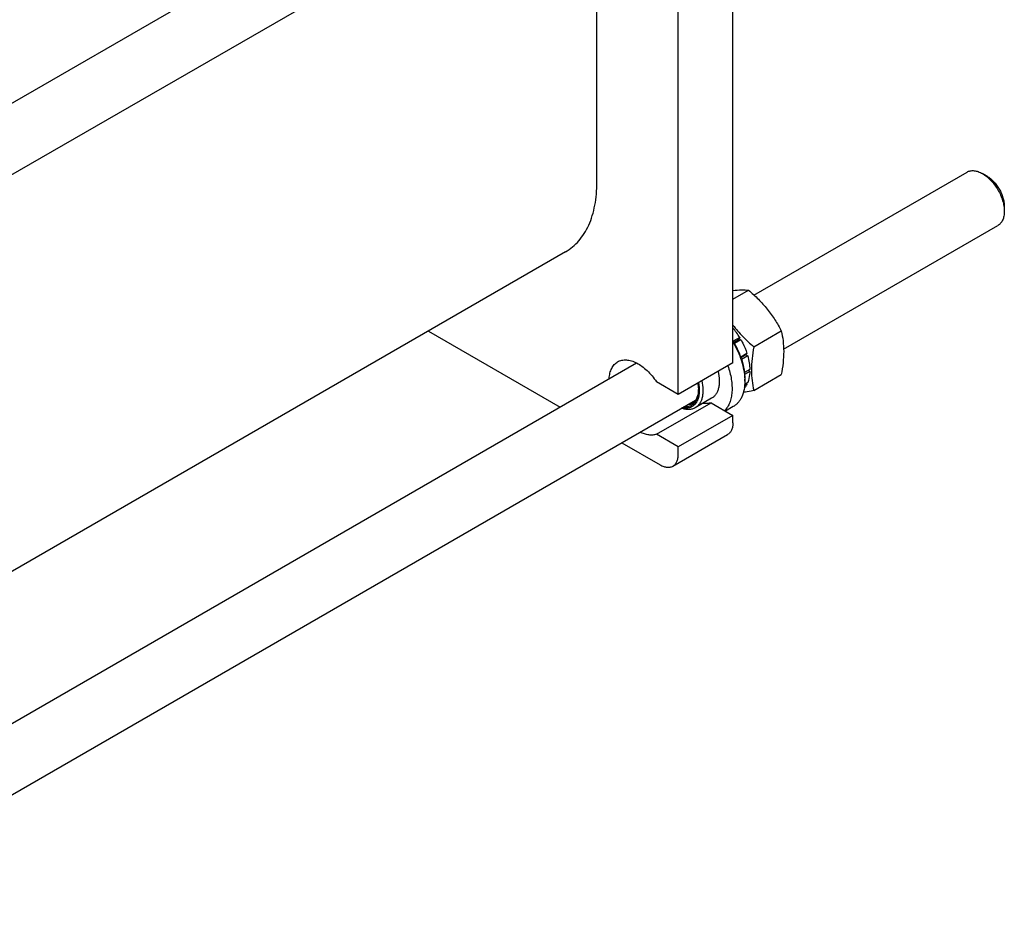
# Model space of a CAD drawing. Units: millimetres. Extents: x 0 to 4200, y -3 to 2970.
# Drawn here: x 3292 to 3674, y 1352 to 1699 of the extents above; entities that cross this region are included whole.
import ezdxf

# ---------------------------------------------------------------- set-up
doc = ezdxf.new("R2010")
doc.units = ezdxf.units.MM
doc.header["$LTSCALE"] = 231
doc.layers.get('0').update_dxf_attribs({"linetype": 'CONTINUOUS'})

msp = doc.modelspace()

# ---------------------------------------------------------------- linework, layer by layer
at = {"color": 7, "linetype": 'Continuous'}
for p, q in [((3230.672, 1632.699), (3531.188, 1806.201)), ((3210.335, 1593.244), (3554.143, 1791.741)), ((3568.668, 1565.358), (3568.668, 1785.814)), ((3547.455, 1553.111), (3547.455, 1773.567)), ((3515.847, 1635.455), (3515.847, 1769.631)), ((3576.833, 1591.685), (3659.541, 1639.437)), ((3667.309, 1637.822), (3665.541, 1638.842)), ((3674.026, 1626.187), (3674.026, 1624.146)), ((3588.348, 1570.621), (3671.541, 1618.652)), ((3503.627, 1608.445), (3230.672, 1450.856)), ((3568.668, 1590.086), (3574.712, 1593.575)), ((3450.395, 1577.712), (3501.513, 1548.2)), ((3571.279, 1575.2), (3568.764, 1573.748)), ((3571.279, 1575.2), (3571.096, 1574.517)), ((3576.765, 1571.578), (3587.44, 1577.742)), ((3569.017, 1573.317), (3571.096, 1574.517)), ((3571.779, 1574.334), (3569.264, 1572.882)), ((3571.096, 1574.517), (3571.779, 1574.334)), ((3574.113, 1568.952), (3571.681, 1567.548)), ((3571.725, 1567.422), (3573.683, 1568.553)), ((3574.384, 1568.041), (3571.98, 1566.654)), ((3574.113, 1568.952), (3573.683, 1568.553)), ((3573.683, 1568.553), (3574.384, 1568.041)), ((3230.672, 1391.831), (3531.188, 1565.333)), ((3568.668, 1565.358), (3547.455, 1553.111)), ((3575.203, 1562.81), (3573.104, 1561.597)), ((3575.203, 1561.993), (3573.183, 1560.826)), ((3574.755, 1562.551), (3575.203, 1561.993)), ((3576.765, 1554.608), (3587.44, 1560.771)), ((3547.455, 1553.111), (3538.96, 1558.015)), ((3574.113, 1557.11), (3573.194, 1556.579)), ((3574.384, 1557.708), (3573.227, 1557.04)), ((3573.264, 1559.031), (3573.264, 1558.214)), ((3573.947, 1557.456), (3574.113, 1557.11)), ((3210.335, 1352.376), (3554.143, 1550.873)), ((3538.96, 1537.602), (3560.174, 1549.85)), ((3560.361, 1551.576), (3553.997, 1547.902)), ((3560.174, 1549.85), (3568.668, 1544.946)), ((3568.811, 1548.372), (3565.773, 1546.617)), ((3568.668, 1544.946), (3547.455, 1532.699)), ((3568.668, 1542.088), (3568.668, 1544.946)), ((3547.455, 1532.699), (3538.96, 1537.602)), ((3545.384, 1525.263), (3566.597, 1537.51)), ((3525.513, 1534.343), (3540.384, 1525.758)), ((3547.455, 1529.841), (3547.455, 1532.699))]:
    msp.add_line(p, q, dxfattribs=at)
for centre, radius, start, end in [((3545.791, 1559.974), 29.69, 30.85342, 39.59558), ((3552.175, 1558.207), 21.088, 0.01923, 2.2338), ((3543.975, 1555.145), 11.258, 357.9537, 359.01363)]:
    msp.add_arc(centre, radius, start, end, dxfattribs=at)
for points, knots in [([(3659.541, 1639.437), (3659.738, 1639.55), (3660.155, 1639.746), (3661.073, 1640), (3662.358, 1640.034), (3663.967, 1639.645), (3665.014, 1639.146), (3665.541, 1638.842)], [0, 0, 0, 0, 0.1081646, 0.2183682, 0.4513738, 0.7104294, 1, 1, 1, 1]), ([(3665.541, 1638.842), (3666.122, 1638.507), (3667.269, 1637.703), (3668.848, 1636.225), (3670.303, 1634.48), (3671.579, 1632.53), (3672.629, 1630.451), (3673.414, 1628.318), (3673.903, 1626.212), (3674.026, 1624.816), (3674.026, 1624.146)], [0, 0, 0, 0, 0.1141578, 0.237329, 0.3669781, 0.5000014, 0.6330248, 0.7626739, 0.8858451, 1, 1, 1, 1]), ([(3667.309, 1637.821), (3667.769, 1637.556), (3668.677, 1636.919), (3669.927, 1635.75), (3671.079, 1634.368), (3672.089, 1632.825), (3672.92, 1631.178), (3673.541, 1629.49), (3673.929, 1627.823), (3674.026, 1626.718), (3674.026, 1626.187)], [0, 0, 0, 0, 0.1141519, 0.237324, 0.3669739, 0.4999981, 0.6330224, 0.7626723, 0.8858444, 1, 1, 1, 1]), ([(3503.627, 1608.445), (3504.595, 1609.004), (3506.454, 1610.302), (3508.912, 1612.72), (3511.025, 1615.591), (3512.775, 1618.881), (3514.148, 1622.557), (3515.133, 1626.584), (3515.723, 1630.922), (3515.847, 1633.918), (3515.847, 1635.455)], [0, 0, 0, 0, 0.1080128, 0.218062, 0.3319999, 0.451358, 0.5772779, 0.7105007, 0.8513948, 1, 1, 1, 1]), ([(3674.026, 1624.146), (3674.026, 1623.537), (3673.934, 1622.381), (3673.467, 1620.793), (3672.795, 1619.697), (3672.116, 1619.03), (3671.738, 1618.766), (3671.541, 1618.652)], [0, 0, 0, 0, 0.2895806, 0.5486341, 0.7816363, 0.8918378, 1, 1, 1, 1]), ([(3568.668, 1593.479), (3569.767, 1593.593), (3571.783, 1593.729), (3573.803, 1593.658), (3574.712, 1593.575)], [0, 0, 0, 0, 0.5473566, 1, 1, 1, 1]), ([(3574.712, 1593.575), (3576.033, 1592.443), (3578.59, 1590.104), (3582.053, 1586.273), (3585.009, 1582.133), (3586.671, 1579.214), (3587.44, 1577.742)], [0, 0, 0, 0, 0.2552064, 0.5078583, 0.7562731, 1, 1, 1, 1]), ([(3568.668, 1580.01), (3569.251, 1579.24), (3570.471, 1577.73), (3573.111, 1574.852), (3575.275, 1572.857), (3576.765, 1571.578)], [0, 0, 0, 0, 0.2474305, 0.4969912, 1, 1, 1, 1]), ([(3587.44, 1577.742), (3587.729, 1576.48), (3588.202, 1573.843), (3588.444, 1569.691), (3588.172, 1565.288), (3587.716, 1562.296), (3587.44, 1560.771)], [0, 0, 0, 0, 0.2271748, 0.4692862, 0.7279713, 1, 1, 1, 1]), ([(3568.669, 1573.909), (3569.389, 1572.715), (3570.676, 1570.269), (3572.127, 1566.477), (3573.035, 1562.721), (3573.264, 1560.227), (3573.264, 1559.031)], [0, 0, 0, 0, 0.2657151, 0.5252947, 0.7719224, 1, 1, 1, 1]), ([(3568.669, 1573.442), (3569.35, 1572.284), (3570.573, 1569.917), (3571.983, 1566.257), (3572.913, 1562.622), (3573.202, 1560.201), (3573.248, 1559.029)], [0, 0, 0, 0, 0.2641245, 0.522515, 0.7694221, 1, 1, 1, 1]), ([(3571.779, 1574.334), (3572.02, 1573.9), (3572.929, 1572.166), (3573.672, 1570.344), (3574.113, 1568.952)], [0, 0, 0, 0, 0.2537035, 1, 1, 1, 1]), ([(3576.765, 1571.578), (3576.489, 1570.053), (3576.033, 1567.061), (3575.761, 1562.658), (3576.003, 1558.507), (3576.477, 1555.869), (3576.765, 1554.608)], [0, 0, 0, 0, 0.2720287, 0.5307138, 0.7728252, 1, 1, 1, 1]), ([(3574.384, 1568.041), (3574.628, 1567.162), (3575.011, 1565.431), (3575.183, 1563.665), (3575.203, 1562.81)], [0, 0, 0, 0, 0.5162794, 1, 1, 1, 1]), ([(3520.607, 1559.225), (3520.647, 1559.948), (3520.833, 1561.321), (3521.489, 1563.196), (3522.349, 1564.487), (3523.192, 1565.283), (3523.657, 1565.603), (3523.898, 1565.743)], [0, 0, 0, 0, 0.2858822, 0.5436573, 0.7782073, 0.8899844, 1, 1, 1, 1]), ([(3523.898, 1565.743), (3524.142, 1565.883), (3524.657, 1566.128), (3525.781, 1566.461), (3527.347, 1566.555), (3529.321, 1566.169), (3531.365, 1565.316), (3533.417, 1564.027), (3535.417, 1562.346), (3537.301, 1560.326), (3538.429, 1558.813), (3538.96, 1558.015)], [0, 0, 0, 0, 0.0459284, 0.0926067, 0.190638, 0.2985204, 0.4182815, 0.5500635, 0.6925828, 0.8435487, 1, 1, 1, 1]), ([(3566.682, 1564.211), (3567.28, 1562.498), (3567.96, 1559.908), (3568.33, 1556.472), (3568.322, 1554.094), (3568.035, 1551.896), (3567.472, 1549.917), (3566.639, 1548.193), (3565.891, 1547.212), (3565.481, 1546.786)], [0, 0, 0, 0, 0.2979239, 0.4364773, 0.5664862, 0.6873915, 0.7992504, 0.9028847, 1, 1, 1, 1]), ([(3562.895, 1562.025), (3563.159, 1560.9), (3563.406, 1559.219), (3563.345, 1557.044), (3563.112, 1555.588), (3562.693, 1554.286), (3562.093, 1553.161), (3561.32, 1552.237), (3560.692, 1551.767), (3560.361, 1551.576)], [0, 0, 0, 0, 0.3025468, 0.4404619, 0.568523, 0.6869504, 0.7968221, 0.9001843, 1, 1, 1, 1]), ([(3575.203, 1561.993), (3575.194, 1561.602), (3575.105, 1560.147), (3574.787, 1558.695), (3574.384, 1557.708)], [0, 0, 0, 0, 0.2685091, 1, 1, 1, 1]), ([(3555.254, 1557.613), (3555.407, 1556.873), (3555.611, 1555.435), (3555.589, 1553.354), (3555.224, 1551.503), (3554.62, 1550.171), (3553.973, 1549.31), (3553.425, 1548.776), (3552.807, 1548.346), (3551.892, 1547.912), (3550.575, 1547.655), (3549.496, 1547.759), (3548.949, 1547.873)], [0, 0, 0, 0, 0.1603463, 0.3072353, 0.4395608, 0.5582893, 0.6137271, 0.6673606, 0.7200465, 0.7727227, 0.8813974, 1, 1, 1, 1]), ([(3556.531, 1558.351), (3556.795, 1557.226), (3557.042, 1555.545), (3556.981, 1553.369), (3556.748, 1551.914), (3556.33, 1550.612), (3555.729, 1549.487), (3554.956, 1548.563), (3554.328, 1548.092), (3553.997, 1547.902)], [0, 0, 0, 0, 0.3025467, 0.4404618, 0.5685229, 0.6869504, 0.7968221, 0.9001843, 1, 1, 1, 1]), ([(3554.964, 1557.446), (3555.008, 1557.214), (3555.159, 1556.321), (3555.233, 1555.414), (3555.233, 1554.744)], [0, 0, 0, 0, 0.2597799, 1, 1, 1, 1]), ([(3573.264, 1558.214), (3573.264, 1557.124), (3573.1, 1555.053), (3572.38, 1552.617), (3571.507, 1550.975), (3570.737, 1549.929), (3569.841, 1549.048), (3569.164, 1548.575), (3568.811, 1548.372)], [0, 0, 0, 0, 0.2894012, 0.5482946, 0.6677448, 0.7817704, 0.8919041, 1, 1, 1, 1]), ([(3574.113, 1557.11), (3574.041, 1556.965), (3573.744, 1556.411), (3573.379, 1555.894), (3573.072, 1555.543)], [0, 0, 0, 0, 0.2578923, 1, 1, 1, 1]), ([(3555.233, 1554.744), (3555.233, 1554.242), (3555.174, 1553.276), (3554.884, 1551.912), (3554.4, 1550.718), (3553.727, 1549.721), (3552.877, 1548.949), (3551.869, 1548.427), (3550.734, 1548.169), (3549.944, 1548.174), (3549.543, 1548.215)], [0, 0, 0, 0, 0.1516717, 0.2913619, 0.4197422, 0.5387825, 0.6518327, 0.7633259, 0.8780084, 1, 1, 1, 1]), ([(3555.225, 1554.743), (3555.204, 1554.154), (3555.076, 1553.035), (3554.57, 1551.503), (3553.768, 1550.26), (3553.035, 1549.655), (3552.644, 1549.43)], [0, 0, 0, 0, 0.2874262, 0.545828, 0.7799744, 1, 1, 1, 1]), ([(3576.765, 1554.608), (3576.418, 1554.541), (3575.076, 1554.287), (3573.729, 1554.056), (3572.727, 1553.906)], [0, 0, 0, 0, 0.2583615, 1, 1, 1, 1]), ([(3552.644, 1549.43), (3552.348, 1549.259), (3551.698, 1548.985), (3551.002, 1548.873), (3550.648, 1548.853)], [0, 0, 0, 0, 0.4905973, 1, 1, 1, 1]), ([(3560.174, 1549.85), (3559.684, 1549.681), (3558.614, 1549.474), (3557.53, 1549.537), (3556.979, 1549.623)], [0, 0, 0, 0, 0.4817694, 1, 1, 1, 1]), ([(3553.997, 1547.902), (3553.636, 1547.693), (3552.837, 1547.363), (3551.519, 1547.175), (3550.104, 1547.288), (3549.158, 1547.546), (3548.679, 1547.717)], [0, 0, 0, 0, 0.2284641, 0.4665674, 0.7220899, 1, 1, 1, 1]), ([(3568.668, 1542.088), (3568.668, 1541.581), (3568.591, 1540.618), (3568.201, 1539.294), (3567.544, 1538.219), (3566.926, 1537.701), (3566.597, 1537.51)], [0, 0, 0, 0, 0.2897988, 0.5490481, 0.7822274, 1, 1, 1, 1]), ([(3538.96, 1537.602), (3538.501, 1537.444), (3537.502, 1537.242), (3535.92, 1537.299), (3534.254, 1537.696), (3533.159, 1538.16), (3532.608, 1538.438)], [0, 0, 0, 0, 0.2220731, 0.4595414, 0.7179727, 1, 1, 1, 1]), ([(3545.384, 1525.263), (3545.713, 1525.453), (3546.331, 1525.972), (3546.987, 1527.046), (3547.378, 1528.37), (3547.455, 1529.334), (3547.455, 1529.841)], [0, 0, 0, 0, 0.2177726, 0.4509518, 0.7102012, 1, 1, 1, 1]), ([(3540.384, 1525.758), (3540.822, 1525.505), (3541.695, 1525.089), (3543.037, 1524.766), (3544.296, 1524.797), (3545.054, 1525.072), (3545.384, 1525.263)], [0, 0, 0, 0, 0.2897978, 0.5490468, 0.7822265, 1, 1, 1, 1])]:
    msp.add_open_spline(points, degree=3, knots=knots, dxfattribs=at)

doc.saveas('drawing.dxf')
